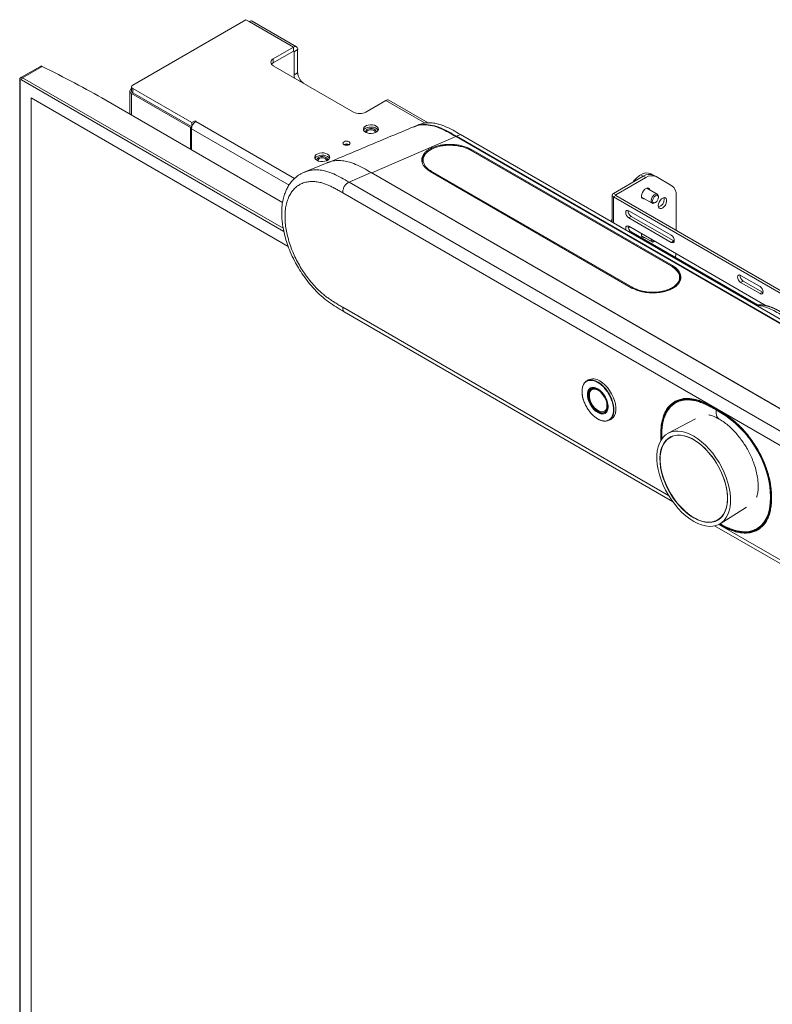
# Model space of a CAD drawing. Units: millimetres. Extents: x 906 to 1318, y 3 to 283.
# Drawn here: x 1232 to 1254, y 213 to 242 of the extents above; entities that cross this region are included whole.
import ezdxf

# ---------------------------------------------------------------- set-up
doc = ezdxf.new("R2010")
doc.units = ezdxf.units.MM

msp = doc.modelspace()

# ---------------------------------------------------------------- linework, layer by layer
at = {"color": 7, "linetype": 'Continuous', "lineweight": 15}
for p, q in [((1238.901, 241.6), (1235.613, 239.701)), ((1238.997, 241.544), (1238.901, 241.6)), ((1238.997, 241.544), (1240.28, 240.804)), ((1240.367, 240.812), (1239.077, 241.557)), ((1239.696, 240.467), (1240.28, 240.804)), ((1240.28, 240.681), (1240.28, 240.804)), ((1240.28, 240.681), (1239.696, 240.344)), ((1240.403, 240.732), (1240.297, 240.671)), ((1240.297, 239.997), (1240.297, 240.671)), ((1240.403, 240.059), (1240.403, 240.732)), ((1232.925, 240.245), (1232.36, 239.918)), ((1232.978, 240.241), (1232.41, 239.913)), ((1239.696, 240.467), (1239.696, 240.344)), ((1242.03, 238.916), (1239.696, 240.263)), ((1240.297, 239.997), (1240.403, 240.059)), ((1232.324, 239.852), (1232.324, 211.041)), ((1232.339, 239.832), (1232.339, 211.02)), ((1235.576, 239.65), (1235.576, 239.528)), ((1235.526, 239.528), (1235.526, 238.857)), ((1235.577, 239.456), (1237.292, 238.466)), ((1235.613, 239.599), (1237.328, 238.61)), ((1235.613, 239.477), (1235.613, 239.599)), ((1235.613, 239.477), (1237.327, 238.487)), ((1232.654, 239.328), (1232.654, 211.345)), ((1240.131, 235.011), (1232.654, 239.328)), ((1232.662, 239.322), (1232.662, 211.35)), ((1239.966, 236.294), (1234.824, 239.262)), ((1242.967, 239.252), (1242.383, 238.916)), ((1244.192, 238.604), (1243.054, 239.261)), ((1237.292, 238.466), (1237.327, 238.486)), ((1237.328, 238.61), (1237.423, 238.665)), ((1237.328, 238.489), (1237.328, 238.61)), ((1237.423, 238.665), (1237.45, 238.65)), ((1237.423, 238.633), (1237.423, 238.665)), ((1237.442, 238.645), (1237.45, 238.65)), ((1237.292, 237.838), (1237.292, 238.466)), ((1237.319, 238.431), (1237.319, 237.822)), ((1244.997, 238.207), (1266.112, 226.018)), ((1245.017, 238.216), (1245.134, 238.266)), ((1266.128, 226.028), (1245.017, 238.216)), ((1266.223, 226.092), (1245.134, 238.266)), ((1251.266, 234.439), (1245.425, 237.81)), ((1251.278, 234.439), (1245.437, 237.811)), ((1251.294, 234.458), (1245.453, 237.83)), ((1242.041, 237.414), (1242.047, 237.412)), ((1244.025, 237.508), (1244.024, 237.454)), ((1240.619, 237.179), (1240.612, 237.176)), ((1242.543, 237.159), (1241.896, 236.881)), ((1242.543, 237.159), (1264.127, 224.699)), ((1264.134, 224.699), (1242.55, 237.159)), ((1244.258, 237.188), (1250.099, 233.816)), ((1244.287, 237.199), (1250.128, 233.827)), ((1250.376, 237.093), (1250.379, 237.095)), ((1250.376, 237.093), (1250.447, 237.053)), ((1250.449, 237.054), (1250.379, 237.095)), ((1250.679, 237.124), (1250.749, 237.083)), ((1250.749, 237.083), (1250.82, 237.043)), ((1263.604, 224.349), (1241.896, 236.881)), ((1250.449, 237.054), (1249.582, 236.553)), ((1250.52, 237.013), (1249.653, 236.512)), ((1250.447, 237.053), (1250.449, 237.054)), ((1250.52, 237.013), (1250.449, 237.054)), ((1251.279, 236.778), (1250.82, 237.043)), ((1263.421, 224.039), (1241.713, 236.571)), ((1249.545, 236.502), (1249.545, 235.72)), ((1249.653, 236.512), (1249.582, 236.553)), ((1249.653, 236.492), (1249.582, 236.451)), ((1262.911, 228.838), (1249.653, 236.492)), ((1250.856, 236.532), (1250.549, 236.709)), ((1251.403, 235.482), (1251.403, 236.503)), ((1262.84, 228.797), (1249.582, 236.451)), ((1250.399, 236.449), (1250.706, 236.272)), ((1250.404, 236.435), (1250.418, 236.438)), ((1250.781, 236.279), (1250.802, 236.292)), ((1250.887, 236.439), (1250.887, 236.463)), ((1251.261, 235.337), (1250.024, 236.051)), ((1250.095, 235.888), (1250.024, 235.847)), ((1250.024, 235.847), (1251.261, 235.132)), ((1250.095, 235.888), (1251.332, 235.173)), ((1250.024, 235.602), (1254.021, 233.294)), ((1253.769, 233.317), (1250.095, 235.439)), ((1250.395, 235.359), (1250.397, 235.386)), ((1250.399, 235.326), (1250.706, 235.149)), ((1250.404, 235.312), (1250.418, 235.315)), ((1250.781, 235.157), (1250.788, 235.161)), ((1251.332, 235.173), (1251.261, 235.132)), ((1251.332, 235.173), (1251.348, 235.166)), ((1251.525, 234.034), (1251.526, 234.088)), ((1253.842, 233.847), (1253.277, 234.173)), ((1253.347, 234.01), (1253.277, 233.969)), ((1253.277, 233.969), (1253.842, 233.643)), ((1253.347, 234.01), (1253.913, 233.683)), ((1253.913, 233.683), (1253.842, 233.643)), ((1253.913, 233.683), (1253.929, 233.676)), ((1241.757, 233.12), (1251.3, 227.611)), ((1253.738, 233.315), (1253.715, 233.312)), ((1248.846, 231.136), (1248.795, 231.103)), ((1248.934, 230.913), (1248.911, 230.899)), ((1248.962, 230.859), (1248.955, 230.855)), ((1249.317, 230.227), (1249.324, 230.231)), ((1252.577, 230.295), (1252.747, 230.192)), ((1249.334, 230.167), (1249.357, 230.18)), ((1249.452, 229.965), (1249.505, 229.993)), ((1251.965, 230.012), (1251.17, 229.587)), ((1251.264, 229.488), (1251.225, 229.466)), ((1251.264, 229.488), (1251.306, 229.509)), ((1252.684, 226.963), (1253.451, 227.439)), ((1252.585, 227.059), (1252.644, 227.086)), ((1252.608, 227.071), (1252.647, 227.094)), ((1252.686, 227.119), (1252.647, 227.094)), ((1252.522, 226.905), (1263.465, 220.588)), ((1253.794, 226.822), (1253.908, 226.894))]:
    msp.add_line(p, q, dxfattribs=at)
at = {"color": 8, "linetype": 'Continuous', "lineweight": 15}
for p, q in [((1240.28, 240.681), (1240.297, 240.671)), ((1240.002, 235.449), (1232.374, 239.852)), ((1232.41, 239.913), (1239.983, 235.542)), ((1235.577, 238.828), (1235.577, 239.456)), ((1242.967, 239.252), (1244.104, 238.596)), ((1237.442, 238.645), (1240.316, 236.986)), ((1237.319, 238.431), (1240.152, 236.795)), ((1242.555, 237.156), (1244.997, 238.207)), ((1245.425, 237.81), (1245.309, 237.866)), ((1245.453, 237.802), (1245.453, 237.83)), ((1249.653, 236.492), (1249.653, 236.512)), ((1249.582, 236.451), (1249.582, 235.698)), ((1250.095, 235.439), (1250.063, 235.42)), ((1251.294, 234.458), (1251.294, 234.429)), ((1251.184, 227.782), (1241.713, 233.249)), ((1263.421, 220.717), (1252.643, 226.94))]:
    msp.add_line(p, q, dxfattribs=at)
at = {"color": 7, "linetype": 'Continuous', "lineweight": 15, "flags": 128}
for points in [[(1239.696, 240.344), (1239.665, 240.323), (1239.647, 240.304)], [(1242.377, 238.332), (1242.427, 238.311), (1242.485, 238.298), (1242.547, 238.296), (1242.608, 238.303), (1242.663, 238.321), (1242.707, 238.346), (1242.737, 238.378), (1242.75, 238.413), (1242.746, 238.449), (1242.724, 238.482), (1242.687, 238.511), (1242.637, 238.533), (1242.578, 238.545), (1242.516, 238.548), (1242.455, 238.54), (1242.401, 238.523), (1242.357, 238.497), (1242.327, 238.466), (1242.314, 238.431), (1242.318, 238.395), (1242.34, 238.361), (1242.377, 238.332)], [(1243.908, 238.546), (1243.848, 238.521), (1243.787, 238.495)], [(1242.321, 238.388), (1242.34, 238.416), (1242.378, 238.445)], [(1242.378, 238.445), (1242.427, 238.466), (1242.485, 238.479), (1242.547, 238.481), (1242.608, 238.474), (1242.663, 238.456), (1242.707, 238.431), (1242.736, 238.4), (1242.743, 238.388)], [(1242.392, 238.325), (1242.387, 238.333), (1242.382, 238.363), (1242.396, 238.392), (1242.426, 238.417)], [(1242.413, 238.316), (1242.409, 238.334), (1242.418, 238.361), (1242.445, 238.384)], [(1242.426, 238.417), (1242.468, 238.434), (1242.519, 238.442), (1242.571, 238.439), (1242.618, 238.427), (1242.655, 238.405), (1242.677, 238.378), (1242.681, 238.348), (1242.672, 238.325)], [(1242.445, 238.384), (1242.485, 238.399), (1242.532, 238.404), (1242.579, 238.399), (1242.619, 238.384), (1242.645, 238.361), (1242.655, 238.334), (1242.651, 238.316)], [(1241.75, 237.97), (1241.784, 237.957), (1241.825, 237.953), (1241.865, 237.957), (1241.899, 237.97), (1241.922, 237.99), (1241.93, 238.014), (1241.922, 238.037), (1241.899, 238.057), (1241.865, 238.07), (1241.825, 238.074), (1241.784, 238.07), (1241.75, 238.057), (1241.727, 238.037), (1241.719, 238.014), (1241.727, 237.99), (1241.75, 237.97)], [(1241.807, 237.954), (1241.825, 237.955), (1241.843, 237.954)], [(1240.963, 237.516), (1241.013, 237.495), (1241.071, 237.482), (1241.133, 237.479), (1241.194, 237.487), (1241.249, 237.504), (1241.293, 237.53), (1241.323, 237.561), (1241.336, 237.596), (1241.331, 237.632), (1241.31, 237.666), (1241.272, 237.695), (1241.222, 237.716), (1241.164, 237.729), (1241.102, 237.731), (1241.041, 237.724), (1240.987, 237.706), (1240.942, 237.681), (1240.913, 237.649), (1240.899, 237.614), (1240.904, 237.579), (1240.926, 237.545), (1240.963, 237.516)], [(1240.907, 237.572), (1240.913, 237.583), (1240.943, 237.615), (1240.987, 237.64), (1241.041, 237.657), (1241.102, 237.665), (1241.164, 237.662), (1241.222, 237.65), (1241.272, 237.628), (1241.309, 237.6), (1241.328, 237.572)], [(1241.259, 237.447), (1240.929, 237.309), (1240.612, 237.177)], [(1240.977, 237.508), (1240.968, 237.532), (1240.973, 237.562), (1240.995, 237.589), (1241.032, 237.61), (1241.079, 237.623), (1241.131, 237.625), (1241.181, 237.618), (1241.224, 237.6), (1241.254, 237.576), (1241.267, 237.547), (1241.263, 237.517), (1241.258, 237.508)], [(1240.999, 237.499), (1240.995, 237.517), (1241.004, 237.544), (1241.031, 237.567), (1241.071, 237.583), (1241.118, 237.588), (1241.165, 237.583), (1241.205, 237.567), (1241.231, 237.544), (1241.241, 237.517), (1241.237, 237.499)], [(1250.395, 236.482), (1250.402, 236.532), (1250.421, 236.584), (1250.451, 236.634), (1250.489, 236.674), (1250.529, 236.701), (1250.569, 236.713), (1250.603, 236.706), (1250.628, 236.684), (1250.639, 236.657)], [(1250.568, 236.698), (1250.565, 236.708), (1250.564, 236.712)], [(1250.703, 236.441), (1250.732, 236.483), (1250.768, 236.516), (1250.804, 236.535), (1250.838, 236.538), (1250.865, 236.525), (1250.882, 236.496), (1250.887, 236.463)], [(1250.74, 236.421), (1250.767, 236.459), (1250.799, 236.486), (1250.832, 236.499), (1250.86, 236.495), (1250.879, 236.475), (1250.887, 236.442), (1250.881, 236.401), (1250.864, 236.359), (1250.837, 236.321), (1250.805, 236.293), (1250.772, 236.281), (1250.744, 236.285), (1250.725, 236.305), (1250.717, 236.337), (1250.722, 236.378), (1250.74, 236.421)], [(1250.781, 236.279), (1250.757, 236.269), (1250.723, 236.266), (1250.696, 236.279), (1250.679, 236.308), (1250.675, 236.347), (1250.683, 236.393), (1250.703, 236.441)], [(1250.881, 236.201), (1250.888, 236.251), (1250.907, 236.304), (1250.937, 236.353), (1250.975, 236.393), (1251.015, 236.421), (1251.055, 236.432), (1251.089, 236.426), (1251.114, 236.403), (1251.127, 236.366), (1251.127, 236.319), (1251.114, 236.267), (1251.089, 236.215), (1251.055, 236.17), (1251.015, 236.136), (1250.975, 236.116), (1250.937, 236.114), (1250.907, 236.128), (1250.888, 236.158), (1250.881, 236.201)], [(1251.058, 236.385), (1251.051, 236.427), (1251.05, 236.431)], [(1250.024, 236.051), (1249.99, 236.063), (1249.961, 236.057), (1249.942, 236.035), (1249.936, 236), (1249.942, 235.957), (1249.961, 235.913), (1249.99, 235.874), (1250.024, 235.847)], [(1249.95, 235.486), (1249.942, 235.508), (1249.936, 235.551), (1249.942, 235.586), (1249.961, 235.608), (1249.99, 235.614), (1250.024, 235.602)], [(1250.056, 235.584), (1250.043, 235.574), (1250.011, 235.558)], [(1250.781, 235.157), (1250.757, 235.146), (1250.723, 235.143), (1250.696, 235.157), (1250.679, 235.185), (1250.675, 235.225), (1250.675, 235.226)], [(1251.261, 235.132), (1251.295, 235.121), (1251.324, 235.126), (1251.343, 235.148), (1251.35, 235.183), (1251.343, 235.226), (1251.324, 235.271), (1251.295, 235.309), (1251.261, 235.337)], [(1253.277, 234.173), (1253.243, 234.185), (1253.214, 234.179), (1253.195, 234.157), (1253.188, 234.122), (1253.195, 234.079), (1253.214, 234.035), (1253.243, 233.996), (1253.277, 233.969)], [(1253.842, 233.643), (1253.876, 233.631), (1253.905, 233.636), (1253.924, 233.658), (1253.931, 233.694), (1253.924, 233.736), (1253.905, 233.781), (1253.876, 233.819), (1253.842, 233.847)], [(1248.708, 230.564), (1248.705, 230.571), (1248.681, 230.67), (1248.668, 230.764), (1248.669, 230.853), (1248.681, 230.933), (1248.707, 231.002), (1248.744, 231.058), (1248.791, 231.101), (1248.795, 231.103)], [(1249.184, 231.108), (1249.26, 231.056), (1249.335, 230.991), (1249.406, 230.915), (1249.47, 230.829), (1249.527, 230.736), (1249.574, 230.638), (1249.611, 230.539), (1249.636, 230.44), (1249.649, 230.345), (1249.649, 230.256), (1249.636, 230.175), (1249.611, 230.106), (1249.574, 230.049), (1249.527, 230.006), (1249.505, 229.993)], [(1249.125, 230.882), (1249.187, 230.838), (1249.247, 230.781), (1249.302, 230.714), (1249.348, 230.638), (1249.385, 230.558), (1249.411, 230.477), (1249.424, 230.399), (1249.424, 230.326), (1249.411, 230.263), (1249.385, 230.211), (1249.348, 230.174), (1249.302, 230.152), (1249.247, 230.147), (1249.187, 230.159), (1249.125, 230.188), (1249.062, 230.232), (1249.003, 230.288), (1248.948, 230.356), (1248.902, 230.432), (1248.865, 230.512), (1248.839, 230.593), (1248.826, 230.671), (1248.826, 230.744), (1248.839, 230.807), (1248.865, 230.859), (1248.902, 230.896), (1248.948, 230.918), (1249.003, 230.923), (1249.062, 230.91), (1249.125, 230.882)], [(1249.125, 230.88), (1249.187, 230.837), (1249.246, 230.78), (1249.3, 230.713), (1249.347, 230.638), (1249.384, 230.558), (1249.409, 230.477), (1249.422, 230.399), (1249.422, 230.327), (1249.409, 230.264), (1249.384, 230.213), (1249.347, 230.176), (1249.3, 230.154), (1249.246, 230.15), (1249.187, 230.162), (1249.125, 230.19), (1249.063, 230.233), (1249.003, 230.29), (1248.949, 230.357), (1248.903, 230.432), (1248.866, 230.512), (1248.841, 230.592), (1248.828, 230.67), (1248.828, 230.743), (1248.841, 230.806), (1248.866, 230.857), (1248.903, 230.894), (1248.949, 230.915), (1249.003, 230.92), (1249.063, 230.908), (1249.125, 230.88)], [(1249.125, 230.859), (1249.064, 230.887), (1249.007, 230.898), (1248.955, 230.891), (1248.911, 230.869), (1248.877, 230.83), (1248.854, 230.778), (1248.844, 230.715), (1248.848, 230.643), (1248.864, 230.566), (1248.892, 230.487), (1248.932, 230.411), (1248.98, 230.34), (1249.035, 230.279), (1249.094, 230.23), (1249.155, 230.195), (1249.215, 230.176), (1249.27, 230.173), (1249.318, 230.188), (1249.358, 230.218), (1249.386, 230.264), (1249.402, 230.322), (1249.406, 230.39), (1249.396, 230.465), (1249.373, 230.544), (1249.339, 230.621), (1249.295, 230.695), (1249.243, 230.761), (1249.185, 230.817), (1249.125, 230.859)], [(1248.935, 230.884), (1248.929, 230.879), (1248.895, 230.841), (1248.872, 230.788), (1248.862, 230.725), (1248.866, 230.653), (1248.882, 230.576), (1248.91, 230.497), (1248.95, 230.421), (1248.998, 230.351), (1249.053, 230.29), (1249.113, 230.24), (1249.173, 230.205), (1249.233, 230.186), (1249.288, 230.184), (1249.332, 230.196)], [(1249.136, 230.837), (1249.193, 230.797), (1249.247, 230.744), (1249.296, 230.68), (1249.336, 230.61), (1249.367, 230.536), (1249.386, 230.463), (1249.392, 230.393), (1249.386, 230.331), (1249.367, 230.279), (1249.336, 230.241), (1249.296, 230.218), (1249.247, 230.21), (1249.193, 230.22), (1249.136, 230.245), (1249.079, 230.286), (1249.025, 230.339), (1248.976, 230.402), (1248.935, 230.472), (1248.905, 230.546), (1248.886, 230.62), (1248.88, 230.689), (1248.886, 230.751), (1248.905, 230.803), (1248.935, 230.841), (1248.976, 230.865), (1249.025, 230.872), (1249.079, 230.863), (1249.136, 230.837)], [(1251.913, 227.03), (1251.797, 227.104), (1251.683, 227.191), (1251.571, 227.292), (1251.463, 227.404), (1251.361, 227.525), (1251.265, 227.656), (1251.176, 227.794), (1251.097, 227.937), (1251.026, 228.084), (1250.967, 228.234), (1250.918, 228.383), (1250.881, 228.532), (1250.856, 228.677), (1250.843, 228.817), (1250.843, 228.951), (1250.856, 229.077), (1250.881, 229.193), (1250.918, 229.299), (1250.967, 229.392), (1251.026, 229.473), (1251.097, 229.539), (1251.176, 229.59), (1251.265, 229.626), (1251.361, 229.645), (1251.463, 229.649), (1251.571, 229.636), (1251.683, 229.608), (1251.797, 229.563), (1251.913, 229.504), (1252.029, 229.43), (1252.143, 229.342), (1252.255, 229.241), (1252.363, 229.13), (1252.465, 229.008), (1252.561, 228.877), (1252.65, 228.739), (1252.73, 228.596), (1252.8, 228.449), (1252.86, 228.3), (1252.908, 228.15), (1252.945, 228.002), (1252.97, 227.856), (1252.983, 227.716), (1252.983, 227.582), (1252.97, 227.456), (1252.945, 227.34), (1252.908, 227.234), (1252.86, 227.141), (1252.8, 227.06), (1252.73, 226.994), (1252.65, 226.943), (1252.561, 226.907), (1252.465, 226.888), (1252.363, 226.884), (1252.255, 226.897), (1252.143, 226.925), (1252.029, 226.97), (1251.913, 227.03)], [(1251.913, 227.132), (1252.025, 227.074), (1252.136, 227.033), (1252.243, 227.007), (1252.347, 226.998), (1252.444, 227.005), (1252.535, 227.029), (1252.618, 227.069), (1252.691, 227.124), (1252.755, 227.195), (1252.807, 227.279), (1252.848, 227.376), (1252.876, 227.485), (1252.892, 227.604), (1252.896, 227.732), (1252.886, 227.866), (1252.864, 228.006), (1252.829, 228.15), (1252.782, 228.294), (1252.724, 228.439), (1252.656, 228.581), (1252.578, 228.719), (1252.491, 228.851), (1252.396, 228.976), (1252.296, 229.091), (1252.19, 229.196), (1252.081, 229.288), (1251.969, 229.367), (1251.857, 229.432), (1251.745, 229.482), (1251.636, 229.515), (1251.53, 229.533), (1251.43, 229.534), (1251.335, 229.518), (1251.248, 229.486), (1251.17, 229.439), (1251.102, 229.376), (1251.044, 229.298), (1250.997, 229.207), (1250.962, 229.104), (1250.94, 228.99), (1250.931, 228.866), (1250.934, 228.735), (1250.95, 228.597), (1250.978, 228.455), (1251.019, 228.311), (1251.071, 228.166), (1251.135, 228.023), (1251.208, 227.882), (1251.291, 227.747), (1251.382, 227.619), (1251.479, 227.498), (1251.583, 227.388), (1251.69, 227.29), (1251.801, 227.204), (1251.913, 227.132)], [(1251.917, 229.397), (1252.028, 229.326), (1252.138, 229.24), (1252.245, 229.142), (1252.348, 229.033), (1252.445, 228.913), (1252.535, 228.785), (1252.618, 228.651), (1252.691, 228.511), (1252.754, 228.368), (1252.806, 228.224), (1252.846, 228.081), (1252.875, 227.94), (1252.891, 227.803), (1252.894, 227.672), (1252.884, 227.549), (1252.862, 227.436), (1252.828, 227.333), (1252.781, 227.243), (1252.724, 227.166), (1252.655, 227.103), (1252.578, 227.055), (1252.491, 227.024), (1252.397, 227.008), (1252.297, 227.009), (1252.192, 227.026), (1252.083, 227.06), (1251.972, 227.109), (1251.861, 227.174), (1251.75, 227.253), (1251.641, 227.344), (1251.536, 227.448), (1251.436, 227.563), (1251.342, 227.687), (1251.256, 227.819), (1251.178, 227.956), (1251.11, 228.097), (1251.052, 228.241), (1251.006, 228.385), (1250.971, 228.527), (1250.949, 228.667), (1250.939, 228.8), (1250.943, 228.927), (1250.959, 229.046), (1250.987, 229.154), (1251.027, 229.251), (1251.079, 229.335), (1251.142, 229.405), (1251.216, 229.46), (1251.298, 229.5), (1251.388, 229.523), (1251.485, 229.531), (1251.588, 229.521), (1251.695, 229.496), (1251.805, 229.454), (1251.917, 229.397)], [(1251.256, 229.49), (1251.219, 229.465), (1251.203, 229.452)]]:
    msp.add_lwpolyline(points, dxfattribs=at)
at = {"color": 8, "linetype": 'Continuous', "lineweight": 15, "flags": 128}
for points in [[(1248.795, 231.103), (1248.848, 231.128), (1248.912, 231.139), (1248.982, 231.133), (1249.057, 231.112), (1249.134, 231.075), (1249.21, 231.023), (1249.284, 230.958), (1249.355, 230.881), (1249.419, 230.795), (1249.475, 230.703), (1249.522, 230.605), (1249.558, 230.506), (1249.583, 230.408), (1249.595, 230.314), (1249.595, 230.225), (1249.582, 230.145), (1249.557, 230.076), (1249.52, 230.019), (1249.472, 229.977), (1249.452, 229.965)], [(1252.671, 226.965), (1252.705, 226.946), (1252.844, 226.875), (1252.985, 226.815), (1253.126, 226.769), (1253.266, 226.74), (1253.4, 226.73), (1253.529, 226.74), (1253.65, 226.772), (1253.762, 226.825), (1253.861, 226.9), (1253.948, 226.995), (1254.019, 227.11), (1254.076, 227.243), (1254.116, 227.393), (1254.14, 227.556), (1254.148, 227.732), (1254.14, 227.917), (1254.116, 228.107), (1254.076, 228.303), (1254.019, 228.501), (1253.948, 228.699), (1253.861, 228.895), (1253.762, 229.084), (1253.65, 229.266), (1253.53, 229.437), (1253.4, 229.597), (1253.266, 229.741), (1253.126, 229.874), (1252.985, 229.99), (1252.844, 230.093), (1252.705, 230.183), (1252.567, 230.265), (1252.567, 230.265)]]:
    msp.add_lwpolyline(points, dxfattribs=at)
at = {"color": 7, "linetype": 'Continuous', "lineweight": 15}
for centre, radius, start, end in [((1240.328, 240.744), 0.0764, 350.786, 129.2033), ((1240.287, 240.673), 0.0109, 350.786, 129.2033), ((1239.735, 240.365), 0.109, 110.7834, 249.2166), ((1240.615, 240.003), 0.318, 181.0252, 197.5322), ((1240.789, 240.077), 0.386, 182.6889, 235.9773), ((1232.36, 239.835), 0.0218, 50.7967, 189.214), ((1232.451, 239.849), 0.0768, 122.6055, 177.3945), ((1235.632, 239.65), 0.0546, 110.7834, 249.2166), ((1235.605, 239.528), 0.0764, 110.7834, 249.2166), ((1235.639, 239.534), 0.0629, 185.6948, 245.6253), ((1243.018, 239.181), 0.088, 65.6929, 125.6176), ((1242.207, 239.257), 0.384, 242.6097, 297.3903), ((1237.587, 238.419), 0.269, 122.6055, 177.3945), ((1241.825, 237.841), 0.152, 59.6131, 120.3869), ((1241.825, 237.863), 0.111, 61.314, 118.423), ((1250.793, 236.407), 0.803, 121.3017, 144.2626), ((1250.554, 236.849), 0.302, 65.686, 125.6182), ((1250.625, 236.808), 0.302, 65.686, 125.6182), ((1250.696, 236.768), 0.302, 65.686, 125.6182), ((1251.102, 236.533), 0.302, 354.3796, 54.302), ((1249.601, 236.502), 0.0546, 110.7834, 249.2166), ((1249.657, 236.502), 0.0109, 110.7834, 249.2166), ((1250.469, 236.469), 0.0745, 170.0703, 285.9207), ((1250.819, 236.383), 0.239, 287.2541, 0.4322), ((1250.189, 236.043), 0.181, 175.0584, 238.8342), ((1250.399, 235.511), 0.91, 159.6019, 165.6973), ((1250.186, 235.593), 0.179, 174.609, 239.2836), ((1250.469, 235.346), 0.0745, 170.0703, 285.9207), ((1250.766, 235.206), 0.0482, 185.4389, 294.5665), ((1250.64, 234.885), 0.764, 345.7244, 354.2017), ((1253.441, 234.165), 0.181, 175.0584, 238.8342), ((1248.991, 230.839), 0.331, 54.4496, 116.1485), ((1249.037, 230.698), 0.178, 53.6074, 115.0822), ((1249.248, 230.354), 0.144, 301.6372, 344.3364), ((1249.325, 230.312), 0.369, 228.8059, 290.161)]:
    msp.add_arc(centre, radius, start, end, dxfattribs=at)
at = {"color": 8, "linetype": 'Continuous', "lineweight": 15}
for centre, radius, start, end in [((1232.38, 239.874), 0.0493, 53.7028, 115.0073), ((1232.349, 239.855), 0.0251, 185.7035, 245.6246)]:
    msp.add_arc(centre, radius, start, end, dxfattribs=at)
at = {"color": 7, "linetype": 'Continuous', "lineweight": 15}
msp.add_ellipse((1222.212, 234.108), major_axis=(19.413, -4.159), ratio=0.469652, start_param=0.968197, end_param=1.086582, dxfattribs=at)
for points, knots in [([(1238.997, 241.544), (1239.012, 241.551), (1239.042, 241.566), (1239.072, 241.565), (1239.08, 241.555), (1239.08, 241.555)], [0, 0, 0, 0, 0.499667, 0.999334, 1, 1, 1, 1]), ([(1232.926, 240.244), (1232.93, 240.246), (1232.939, 240.251), (1232.958, 240.25), (1232.972, 240.244), (1232.978, 240.241)], [0, 0, 0, 0, 0.283414, 0.709135, 1, 1, 1, 1]), ([(1232.36, 239.918), (1232.352, 239.913), (1232.339, 239.903), (1232.326, 239.879), (1232.325, 239.861), (1232.324, 239.852)], [0, 0, 0, 0, 0.337424, 0.650064, 1, 1, 1, 1]), ([(1243.768, 238.488), (1243.353, 238.313), (1242.521, 237.965), (1241.69, 237.617), (1241.275, 237.443)], [0, 0, 0, 0, 0.500257, 1, 1, 1, 1]), ([(1243.771, 238.481), (1243.802, 238.495), (1243.895, 238.539), (1244.08, 238.554), (1244.317, 238.529), (1244.555, 238.447), (1244.783, 238.331), (1244.926, 238.249), (1244.997, 238.207)], [0, 0, 0, 0, 0.093038, 0.288106, 0.478746, 0.675174, 0.837185, 1, 1, 1, 1]), ([(1243.791, 238.489), (1243.818, 238.502), (1243.908, 238.545), (1244.087, 238.563), (1244.322, 238.539), (1244.562, 238.461), (1244.794, 238.344), (1244.943, 238.258), (1245.017, 238.216)], [0, 0, 0, 0, 0.083518, 0.275861, 0.469074, 0.662295, 0.831028, 1, 1, 1, 1]), ([(1245.134, 238.266), (1245.062, 238.308), (1244.94, 238.378), (1244.766, 238.468), (1244.613, 238.533), (1244.461, 238.58), (1244.317, 238.603), (1244.184, 238.608), (1244.06, 238.594), (1243.968, 238.572), (1243.92, 238.549), (1243.909, 238.544)], [0, 0, 0, 0, 0.1634455, 0.2794968, 0.3961056, 0.5155122, 0.6363638, 0.7438782, 0.8523115, 0.9637854, 1, 1, 1, 1]), ([(1245.453, 237.83), (1245.404, 237.855), (1245.318, 237.898), (1245.173, 237.941), (1245.037, 237.967), (1244.895, 237.98), (1244.752, 237.98), (1244.612, 237.967), (1244.479, 237.94), (1244.357, 237.901), (1244.249, 237.852), (1244.158, 237.792), (1244.086, 237.724), (1244.037, 237.65), (1244.011, 237.572), (1244.009, 237.493), (1244.031, 237.413), (1244.077, 237.337), (1244.149, 237.259), (1244.219, 237.213), (1244.258, 237.188)], [0, 0, 0, 0, 0.074218, 0.12788, 0.181543, 0.235209, 0.288874, 0.342569, 0.396264, 0.449989, 0.503715, 0.557461, 0.611207, 0.664953, 0.718699, 0.772425, 0.826151, 0.879845, 0.93354, 1, 1, 1, 1]), ([(1245.309, 237.866), (1245.307, 237.867), (1245.265, 237.887), (1245.165, 237.915), (1245.014, 237.945), (1244.856, 237.956), (1244.698, 237.951), (1244.546, 237.928), (1244.406, 237.889), (1244.283, 237.835), (1244.181, 237.769), (1244.135, 237.717), (1244.112, 237.691)], [0, 0, 0, 0, 0.00545, 0.115931, 0.226419, 0.33692, 0.447423, 0.557929, 0.668448, 0.778972, 0.889487, 1, 1, 1, 1]), ([(1244.102, 237.691), (1244.094, 237.683), (1244.066, 237.657), (1244.04, 237.598), (1244.031, 237.541), (1244.025, 237.508)], [0, 0, 0, 0, 0.14485, 0.518272, 1, 1, 1, 1]), ([(1245.448, 237.805), (1245.413, 237.825), (1245.375, 237.847), (1245.329, 237.864), (1245.325, 237.865)], [0, 0, 0, 0, 0.908042, 1, 1, 1, 1]), ([(1241.259, 237.447), (1241.261, 237.448), (1241.304, 237.47), (1241.399, 237.494), (1241.545, 237.514), (1241.701, 237.508), (1241.882, 237.476), (1242.088, 237.404), (1242.315, 237.29), (1242.467, 237.203), (1242.543, 237.159)], [0, 0, 0, 0, 0.004497, 0.129422, 0.254271, 0.378744, 0.50394, 0.669734, 0.834776, 1, 1, 1, 1]), ([(1244.029, 237.527), (1244.025, 237.516), (1244.017, 237.499), (1244.018, 237.482), (1244.018, 237.476)], [0, 0, 0, 0, 0.655167, 1, 1, 1, 1]), ([(1240.612, 237.176), (1240.561, 237.152), (1240.464, 237.107), (1240.333, 237.011), (1240.228, 236.905), (1240.143, 236.789), (1240.081, 236.676), (1240.029, 236.554), (1239.986, 236.414), (1239.954, 236.245), (1239.938, 236.054), (1239.941, 235.865), (1239.958, 235.682), (1239.986, 235.507), (1240.031, 235.311), (1240.097, 235.091), (1240.189, 234.848), (1240.301, 234.61), (1240.427, 234.385), (1240.562, 234.175), (1240.717, 233.966), (1240.894, 233.762), (1241.09, 233.57), (1241.303, 233.399), (1241.527, 233.252), (1241.68, 233.164), (1241.757, 233.12)], [0, 0, 0, 0, 0.037542, 0.070877, 0.113474, 0.149479, 0.180032, 0.207841, 0.244613, 0.282607, 0.323723, 0.368003, 0.399324, 0.432544, 0.469838, 0.511507, 0.557535, 0.607884, 0.648462, 0.691594, 0.737344, 0.785321, 0.836068, 0.888945, 0.943565, 1, 1, 1, 1]), ([(1241.713, 233.249), (1241.676, 233.27), (1241.603, 233.313), (1241.496, 233.377), (1241.39, 233.444), (1241.286, 233.515), (1241.184, 233.593), (1241.066, 233.693), (1240.935, 233.82), (1240.794, 233.978), (1240.66, 234.148), (1240.536, 234.329), (1240.424, 234.518), (1240.323, 234.713), (1240.236, 234.911), (1240.164, 235.112), (1240.107, 235.311), (1240.066, 235.507), (1240.041, 235.697), (1240.033, 235.88), (1240.041, 236.053), (1240.066, 236.215), (1240.107, 236.363), (1240.164, 236.497), (1240.236, 236.614), (1240.323, 236.712), (1240.423, 236.791), (1240.536, 236.85), (1240.66, 236.888), (1240.794, 236.903), (1240.935, 236.898), (1241.066, 236.874), (1241.184, 236.838), (1241.286, 236.798), (1241.39, 236.75), (1241.496, 236.695), (1241.603, 236.635), (1241.676, 236.592), (1241.713, 236.571)], [0, 0, 0, 0, 0.022197, 0.044085, 0.064603, 0.085935, 0.106466, 0.127081, 0.158327, 0.189509, 0.220804, 0.252008, 0.283082, 0.314158, 0.345236, 0.37631, 0.407294, 0.438275, 0.469121, 0.499964, 0.530816, 0.561664, 0.592657, 0.623644, 0.654729, 0.68581, 0.716895, 0.74797, 0.779161, 0.81043, 0.84163, 0.872896, 0.893501, 0.914027, 0.935353, 0.955896, 0.977792, 1, 1, 1, 1]), ([(1241.713, 236.571), (1241.715, 236.603), (1241.717, 236.649), (1241.738, 236.713), (1241.758, 236.755), (1241.785, 236.793), (1241.83, 236.841), (1241.869, 236.864), (1241.896, 236.881)], [0, 0, 0, 0, 0.274453, 0.390717, 0.5, 0.609283, 0.725547, 1, 1, 1, 1]), ([(1250.099, 233.816), (1250.149, 233.791), (1250.234, 233.747), (1250.38, 233.705), (1250.516, 233.678), (1250.658, 233.665), (1250.801, 233.665), (1250.94, 233.679), (1251.074, 233.705), (1251.196, 233.744), (1251.304, 233.794), (1251.395, 233.854), (1251.466, 233.922), (1251.516, 233.996), (1251.542, 234.073), (1251.544, 234.153), (1251.522, 234.232), (1251.476, 234.309), (1251.404, 234.387), (1251.334, 234.432), (1251.294, 234.458)], [0, 0, 0, 0, 0.074218, 0.12788, 0.181543, 0.235209, 0.288874, 0.342569, 0.396264, 0.449989, 0.503715, 0.557461, 0.611207, 0.664953, 0.718699, 0.772425, 0.826151, 0.879845, 0.93354, 1, 1, 1, 1]), ([(1250.128, 233.827), (1250.167, 233.807), (1250.246, 233.766), (1250.387, 233.722), (1250.539, 233.693), (1250.697, 233.681), (1250.855, 233.687), (1251.007, 233.71), (1251.147, 233.748), (1251.27, 233.802), (1251.37, 233.868), (1251.445, 233.945), (1251.491, 234.029), (1251.507, 234.116), (1251.492, 234.205), (1251.445, 234.29), (1251.372, 234.371), (1251.301, 234.416), (1251.266, 234.439)], [0, 0, 0, 0, 0.062489, 0.124976, 0.187468, 0.249967, 0.312468, 0.374969, 0.437478, 0.499991, 0.562498, 0.625004, 0.687511, 0.750011, 0.812504, 0.874995, 0.937492, 1, 1, 1, 1]), ([(1251.526, 234.088), (1251.524, 234.116), (1251.521, 234.164), (1251.497, 234.224), (1251.472, 234.267), (1251.444, 234.305), (1251.409, 234.343), (1251.356, 234.39), (1251.306, 234.422), (1251.278, 234.439)], [0, 0, 0, 0, 0.200667, 0.347535, 0.473139, 0.562356, 0.668876, 0.814812, 1, 1, 1, 1]), ([(1251.536, 234.07), (1251.536, 234.071), (1251.537, 234.092), (1251.529, 234.113), (1251.521, 234.132)], [0, 0, 0, 0, 0.07821, 1, 1, 1, 1]), ([(1254.498, 233.084), (1254.489, 233.089), (1254.471, 233.099), (1254.449, 233.112), (1254.431, 233.122), (1254.413, 233.132), (1254.395, 233.142), (1254.378, 233.151), (1254.36, 233.161), (1254.342, 233.17), (1254.324, 233.179), (1254.307, 233.188), (1254.289, 233.197), (1254.271, 233.205), (1254.254, 233.213), (1254.236, 233.221), (1254.218, 233.229), (1254.201, 233.236), (1254.183, 233.243), (1254.166, 233.25), (1254.148, 233.257), (1254.131, 233.263), (1254.113, 233.268), (1254.1, 233.273), (1254.083, 233.278), (1254.066, 233.283), (1254.049, 233.288), (1254.031, 233.292), (1254.014, 233.296), (1253.997, 233.3), (1253.981, 233.303), (1253.964, 233.306), (1253.943, 233.31), (1253.926, 233.312), (1253.906, 233.314), (1253.885, 233.316), (1253.865, 233.318), (1253.845, 233.319), (1253.829, 233.319), (1253.809, 233.319), (1253.789, 233.319), (1253.77, 233.318), (1253.752, 233.316), (1253.743, 233.315), (1253.738, 233.315)], [0, 0, 0, 0, 0.033655, 0.067309, 0.084137, 0.100964, 0.134619, 0.151446, 0.168274, 0.201929, 0.218756, 0.235584, 0.269239, 0.286067, 0.302894, 0.33655, 0.353378, 0.370205, 0.403862, 0.420689, 0.437517, 0.471173, 0.488, 0.504828, 0.521655, 0.555312, 0.572139, 0.588967, 0.622623, 0.639451, 0.656278, 0.689935, 0.706762, 0.740419, 0.757246, 0.790903, 0.824559, 0.841387, 0.875043, 0.891871, 0.925527, 0.959184, 0.976012, 1, 1, 1, 1]), ([(1248.905, 230.198), (1248.882, 230.228), (1248.833, 230.292), (1248.77, 230.401), (1248.718, 230.519), (1248.682, 230.64), (1248.665, 230.757), (1248.667, 230.863), (1248.687, 230.952), (1248.721, 231.022), (1248.757, 231.068), (1248.786, 231.084), (1248.794, 231.088)], [0, 0, 0, 0, 0.0999797, 0.2059481, 0.316322, 0.4290382, 0.5417544, 0.6521283, 0.7580967, 0.8580764, 0.9580561, 1, 1, 1, 1]), ([(1250.984, 229.569), (1250.984, 229.57), (1250.982, 229.63), (1250.99, 229.742), (1251.01, 229.901), (1251.048, 230.048), (1251.101, 230.181), (1251.168, 230.297), (1251.251, 230.394), (1251.332, 230.464), (1251.39, 230.493), (1251.41, 230.503)], [0, 0, 0, 0, 0.001479, 0.133511, 0.265195, 0.397113, 0.529105, 0.661144, 0.793207, 0.925298, 1, 1, 1, 1]), ([(1252.577, 230.295), (1252.51, 230.333), (1252.376, 230.409), (1252.176, 230.501), (1251.995, 230.56), (1251.836, 230.589), (1251.699, 230.594), (1251.57, 230.577), (1251.471, 230.55), (1251.42, 230.52), (1251.405, 230.512)], [0, 0, 0, 0, 0.157696, 0.315682, 0.473835, 0.592575, 0.711352, 0.830131, 0.948921, 1, 1, 1, 1]), ([(1251.485, 230.56), (1251.507, 230.568), (1251.57, 230.59), (1251.683, 230.601), (1251.821, 230.597), (1251.965, 230.571), (1252.114, 230.526), (1252.264, 230.463), (1252.416, 230.388), (1252.517, 230.33), (1252.567, 230.301)], [0, 0, 0, 0, 0.076367, 0.208844, 0.340071, 0.473116, 0.605127, 0.736986, 0.868644, 1, 1, 1, 1]), ([(1249.439, 229.972), (1249.432, 229.968), (1249.404, 229.95), (1249.341, 229.941), (1249.255, 229.949), (1249.162, 229.983), (1249.07, 230.039), (1248.983, 230.11), (1248.931, 230.169), (1248.905, 230.198)], [0, 0, 0, 0, 0.052865, 0.21317, 0.376876, 0.540582, 0.700886, 0.854792, 1, 1, 1, 1]), ([(1250.989, 229.415), (1250.987, 229.464), (1250.981, 229.571), (1250.989, 229.729), (1251.01, 229.887), (1251.047, 230.033), (1251.1, 230.164), (1251.166, 230.28), (1251.223, 230.342), (1251.251, 230.373)], [0, 0, 0, 0, 0.119268, 0.267214, 0.412841, 0.560314, 0.706382, 0.853448, 1, 1, 1, 1]), ([(1252.567, 230.301), (1252.618, 230.272), (1252.719, 230.213), (1252.87, 230.114), (1253.021, 230.002), (1253.169, 229.876), (1253.313, 229.735), (1253.451, 229.581), (1253.581, 229.414), (1253.702, 229.237), (1253.812, 229.051), (1253.909, 228.859), (1253.992, 228.664), (1254.061, 228.467), (1254.114, 228.271), (1254.152, 228.079), (1254.174, 227.892), (1254.181, 227.712), (1254.174, 227.54), (1254.152, 227.379), (1254.114, 227.231), (1254.061, 227.096), (1253.992, 226.979), (1253.92, 226.89), (1253.866, 226.849), (1253.846, 226.833)], [0, 0, 0, 0, 0.0439666, 0.0880352, 0.1321678, 0.1763437, 0.2208646, 0.2647871, 0.3091202, 0.3532649, 0.3975212, 0.4417535, 0.4859041, 0.5302175, 0.5742228, 0.6186521, 0.6624334, 0.7068981, 0.7514225, 0.7952717, 0.8396928, 0.8837032, 0.9280068, 0.9721607, 1, 1, 1, 1]), ([(1252.567, 230.301), (1252.567, 230.3), (1252.568, 230.296), (1252.57, 230.294), (1252.574, 230.293), (1252.576, 230.294), (1252.577, 230.295)], [0, 0, 0, 0, 0.279624, 0.559278, 0.779639, 1, 1, 1, 1]), ([(1252.578, 230.287), (1252.577, 230.287), (1252.576, 230.286), (1252.574, 230.284), (1252.572, 230.282), (1252.57, 230.279), (1252.569, 230.277), (1252.568, 230.274), (1252.567, 230.271), (1252.567, 230.269), (1252.567, 230.269)], [0, 0, 0, 0, 0.1250092, 0.2499962, 0.3749893, 0.5, 0.6250107, 0.7500038, 0.8749908, 1, 1, 1, 1]), ([(1252.353, 230.12), (1252.366, 230.118), (1252.4, 230.111), (1252.465, 230.09), (1252.552, 230.055), (1252.616, 230.02), (1252.651, 230.001)], [0, 0, 0, 0, 0.140557, 0.379519, 0.664846, 1, 1, 1, 1]), ([(1252.651, 230.001), (1252.702, 229.969), (1252.8, 229.909), (1252.937, 229.798), (1253.059, 229.683), (1253.176, 229.555), (1253.283, 229.421), (1253.377, 229.286), (1253.459, 229.153), (1253.536, 229.011), (1253.612, 228.849), (1253.679, 228.672), (1253.733, 228.489), (1253.769, 228.312), (1253.786, 228.154), (1253.789, 228.017), (1253.782, 227.91), (1253.768, 227.826), (1253.756, 227.77), (1253.745, 227.74), (1253.742, 227.73)], [0, 0, 0, 0, 0.0726499, 0.1391339, 0.1998061, 0.254788, 0.3192747, 0.3738398, 0.4186159, 0.4740248, 0.5333653, 0.5978964, 0.6674363, 0.7355248, 0.7980899, 0.8553989, 0.9091301, 0.9437228, 0.9804802, 1, 1, 1, 1]), ([(1254.179, 227.724), (1254.177, 227.667), (1254.174, 227.553), (1254.152, 227.394), (1254.114, 227.246), (1254.061, 227.113), (1253.993, 226.996), (1253.91, 226.899), (1253.844, 226.838), (1253.803, 226.817), (1253.798, 226.814)], [0, 0, 0, 0, 0.1391417, 0.2795858, 0.4200276, 0.5604527, 0.7008931, 0.841355, 0.9818299, 1, 1, 1, 1]), ([(1253.563, 226.742), (1253.563, 226.742), (1253.523, 226.73), (1253.436, 226.725), (1253.301, 226.728), (1253.16, 226.754), (1253.014, 226.798), (1252.866, 226.86), (1252.75, 226.917), (1252.684, 226.954), (1252.668, 226.963)], [0, 0, 0, 0, 0.000225, 0.158636, 0.315554, 0.474705, 0.632682, 0.790666, 0.948772, 1, 1, 1, 1]), ([(1253.018, 226.8), (1253.07, 226.781), (1253.171, 226.746), (1253.316, 226.721), (1253.452, 226.716), (1253.581, 226.732), (1253.696, 226.766), (1253.763, 226.805), (1253.794, 226.823)], [0, 0, 0, 0, 0.177077, 0.34576, 0.514515, 0.683308, 0.852109, 1, 1, 1, 1])]:
    msp.add_open_spline(points, degree=3, knots=knots, dxfattribs=at)
at = {"color": 8, "linetype": 'Continuous', "lineweight": 15}
for points, knots in [([(1244.112, 237.691), (1244.095, 237.664), (1244.06, 237.609), (1244.046, 237.521), (1244.061, 237.433), (1244.108, 237.347), (1244.181, 237.267), (1244.252, 237.222), (1244.287, 237.199)], [0, 0, 0, 0, 0.166688, 0.333358, 0.500005, 0.666651, 0.833311, 1, 1, 1, 1]), ([(1245.437, 237.811), (1245.435, 237.812), (1245.432, 237.813), (1245.428, 237.811), (1245.425, 237.81)], [0, 0, 0, 0, 0.4769227, 1, 1, 1, 1]), ([(1241.896, 236.881), (1241.822, 236.923), (1241.673, 237.01), (1241.448, 237.125), (1241.241, 237.2), (1241.06, 237.235), (1240.903, 237.242), (1240.754, 237.226), (1240.664, 237.195), (1240.619, 237.179)], [0, 0, 0, 0, 0.16074, 0.325247, 0.493305, 0.62068, 0.746807, 0.873346, 1, 1, 1, 1]), ([(1244.287, 237.199), (1244.284, 237.198), (1244.28, 237.194), (1244.275, 237.188), (1244.273, 237.183), (1244.272, 237.182)], [0, 0, 0, 0, 0.4, 0.8, 1, 1, 1, 1]), ([(1251.266, 234.439), (1251.268, 234.439), (1251.273, 234.441), (1251.276, 234.44), (1251.278, 234.439)], [0, 0, 0, 0, 0.512582, 1, 1, 1, 1]), ([(1251.525, 234.088), (1251.523, 234.06), (1251.518, 234.009), (1251.488, 233.961), (1251.474, 233.939)], [0, 0, 0, 0, 0.542545, 1, 1, 1, 1]), ([(1241.758, 233.12), (1241.751, 233.125), (1241.737, 233.135), (1241.717, 233.176), (1241.715, 233.219), (1241.713, 233.249)], [0, 0, 0, 0, 0.206021, 0.442282, 1, 1, 1, 1]), ([(1253.728, 233.305), (1253.736, 233.305), (1253.784, 233.305), (1253.893, 233.286), (1254.055, 233.239), (1254.24, 233.154), (1254.364, 233.082), (1254.427, 233.046)], [0, 0, 0, 0, 0.03775, 0.22675, 0.483685, 0.74028, 1, 1, 1, 1]), ([(1248.794, 231.088), (1248.807, 231.096), (1248.84, 231.118), (1248.908, 231.129), (1248.995, 231.121), (1249.088, 231.087), (1249.18, 231.031), (1249.267, 230.959), (1249.319, 230.901), (1249.344, 230.872)], [0, 0, 0, 0, 0.089401, 0.243521, 0.400912, 0.558304, 0.712424, 0.860393, 1, 1, 1, 1]), ([(1249.344, 230.872), (1249.368, 230.841), (1249.417, 230.778), (1249.48, 230.669), (1249.532, 230.551), (1249.567, 230.429), (1249.584, 230.312), (1249.582, 230.207), (1249.563, 230.118), (1249.529, 230.047), (1249.488, 229.997), (1249.453, 229.979), (1249.439, 229.972)], [0, 0, 0, 0, 0.097292, 0.200412, 0.307818, 0.417505, 0.527191, 0.634597, 0.737717, 0.835009, 0.932301, 1, 1, 1, 1]), ([(1250.965, 229.374), (1250.964, 229.381), (1250.956, 229.45), (1250.954, 229.576), (1250.96, 229.748), (1250.983, 229.909), (1251.02, 230.058), (1251.073, 230.192), (1251.142, 230.309), (1251.225, 230.409), (1251.323, 230.488), (1251.41, 230.538), (1251.467, 230.555), (1251.485, 230.56)], [0, 0, 0, 0, 0.010834, 0.116522, 0.222071, 0.326024, 0.431458, 0.535913, 0.641071, 0.745869, 0.850842, 0.955899, 1, 1, 1, 1]), ([(1251.405, 230.512), (1251.384, 230.501), (1251.326, 230.472), (1251.245, 230.402), (1251.161, 230.304), (1251.093, 230.187), (1251.04, 230.054), (1251.003, 229.906), (1250.981, 229.746), (1250.973, 229.579), (1250.98, 229.462), (1250.983, 229.405)], [0, 0, 0, 0, 0.06696, 0.184423, 0.301876, 0.4193, 0.536697, 0.654077, 0.77122, 0.888286, 1, 1, 1, 1]), ([(1250.993, 229.421), (1250.99, 229.466), (1250.984, 229.574), (1250.992, 229.734), (1251.016, 229.898), (1251.056, 230.047), (1251.112, 230.181), (1251.184, 230.296), (1251.271, 230.392), (1251.371, 230.467), (1251.482, 230.52), (1251.604, 230.551), (1251.732, 230.562), (1251.868, 230.552), (1252.007, 230.522), (1252.148, 230.476), (1252.289, 230.415), (1252.429, 230.344), (1252.521, 230.291), (1252.567, 230.265)], [0, 0, 0, 0, 0.045968, 0.108735, 0.170482, 0.232638, 0.294196, 0.355639, 0.416874, 0.477393, 0.537975, 0.597485, 0.657296, 0.715459, 0.774526, 0.832141, 0.888929, 0.944851, 1, 1, 1, 1]), ([(1251.251, 230.373), (1251.282, 230.401), (1251.343, 230.456), (1251.452, 230.512), (1251.57, 230.55), (1251.698, 230.565), (1251.833, 230.56), (1251.975, 230.535), (1252.121, 230.49), (1252.268, 230.429), (1252.418, 230.354), (1252.517, 230.297), (1252.567, 230.269)], [0, 0, 0, 0, 0.099933, 0.199951, 0.299723, 0.399951, 0.499229, 0.599916, 0.699858, 0.799816, 0.899858, 1, 1, 1, 1]), ([(1251.41, 230.503), (1251.426, 230.512), (1251.477, 230.541), (1251.575, 230.569), (1251.704, 230.585), (1251.841, 230.58), (1251.999, 230.552), (1252.179, 230.493), (1252.378, 230.401), (1252.511, 230.325), (1252.578, 230.287)], [0, 0, 0, 0, 0.0515965, 0.1703364, 0.2890633, 0.4077484, 0.5263693, 0.6843262, 0.8421967, 1, 1, 1, 1]), ([(1252.567, 230.269), (1252.617, 230.239), (1252.717, 230.181), (1252.866, 230.084), (1253.014, 229.974), (1253.16, 229.85), (1253.301, 229.713), (1253.437, 229.561), (1253.564, 229.398), (1253.683, 229.224), (1253.79, 229.042), (1253.886, 228.854), (1253.967, 228.662), (1254.035, 228.47), (1254.087, 228.278), (1254.124, 228.09), (1254.146, 227.906), (1254.153, 227.729), (1254.146, 227.56), (1254.124, 227.401), (1254.087, 227.256), (1254.035, 227.124), (1253.967, 227.009), (1253.886, 226.912), (1253.79, 226.834), (1253.683, 226.775), (1253.603, 226.753), (1253.563, 226.742)], [0, 0, 0, 0, 0.040067, 0.080097, 0.120097, 0.160087, 0.200367, 0.240093, 0.280191, 0.320117, 0.360133, 0.400126, 0.440045, 0.480116, 0.5199, 0.560078, 0.599741, 0.640046, 0.680404, 0.720144, 0.760336, 0.800148, 0.840214, 0.880141, 0.920125, 0.96014, 1, 1, 1, 1]), ([(1252.567, 230.265), (1252.567, 230.231), (1252.567, 230.163), (1252.587, 230.077), (1252.616, 230.02), (1252.646, 230.009), (1252.654, 230.006)], [0, 0, 0, 0, 0.304102, 0.602554, 0.891678, 1, 1, 1, 1]), ([(1253.794, 226.823), (1253.798, 226.826), (1253.839, 226.847), (1253.904, 226.907), (1253.988, 227.004), (1254.055, 227.12), (1254.108, 227.253), (1254.146, 227.4), (1254.168, 227.559), (1254.175, 227.729), (1254.168, 227.907), (1254.146, 228.092), (1254.108, 228.282), (1254.056, 228.475), (1253.988, 228.67), (1253.905, 228.863), (1253.809, 229.053), (1253.701, 229.236), (1253.581, 229.411), (1253.452, 229.576), (1253.316, 229.728), (1253.158, 229.883), (1252.978, 230.031), (1252.778, 230.17), (1252.645, 230.248), (1252.578, 230.287)], [0, 0, 0, 0, 0.005356, 0.048628, 0.091896, 0.135164, 0.178429, 0.221691, 0.264941, 0.308264, 0.351522, 0.3947, 0.437929, 0.481177, 0.52444, 0.567711, 0.610987, 0.654269, 0.697554, 0.740834, 0.784102, 0.827348, 0.884943, 0.942499, 1, 1, 1, 1]), ([(1253.846, 226.833), (1253.834, 226.823), (1253.79, 226.785), (1253.702, 226.742), (1253.581, 226.703), (1253.451, 226.687), (1253.313, 226.692), (1253.169, 226.717), (1253.02, 226.763), (1252.87, 226.825), (1252.743, 226.888), (1252.666, 226.931), (1252.64, 226.946)], [0, 0, 0, 0, 0.041742, 0.154485, 0.266929, 0.379883, 0.491739, 0.605145, 0.717619, 0.829958, 0.942158, 1, 1, 1, 1]), ([(1253.798, 226.814), (1253.767, 226.796), (1253.701, 226.757), (1253.585, 226.723), (1253.456, 226.706), (1253.319, 226.711), (1253.16, 226.74), (1252.979, 226.799), (1252.807, 226.877), (1252.7, 226.937), (1252.661, 226.959)], [0, 0, 0, 0, 0.104785, 0.225141, 0.345496, 0.465842, 0.586137, 0.746401, 0.906655, 1, 1, 1, 1])]:
    msp.add_open_spline(points, degree=3, knots=knots, dxfattribs=at)
at = {"color": 7, "linetype": 'Continuous', "lineweight": 15}
for points in [[(1242.543, 237.159), (1242.544, 237.159), (1242.547, 237.161), (1242.55, 237.16), (1242.552, 237.157), (1242.553, 237.154), (1242.553, 237.153)], [(1250.109, 233.797), (1250.11, 233.8), (1250.11, 233.806), (1250.115, 233.815), (1250.121, 233.823), (1250.125, 233.826), (1250.128, 233.827)]]:
    msp.add_open_spline(points, degree=3, dxfattribs=at)

doc.saveas('drawing.dxf')
